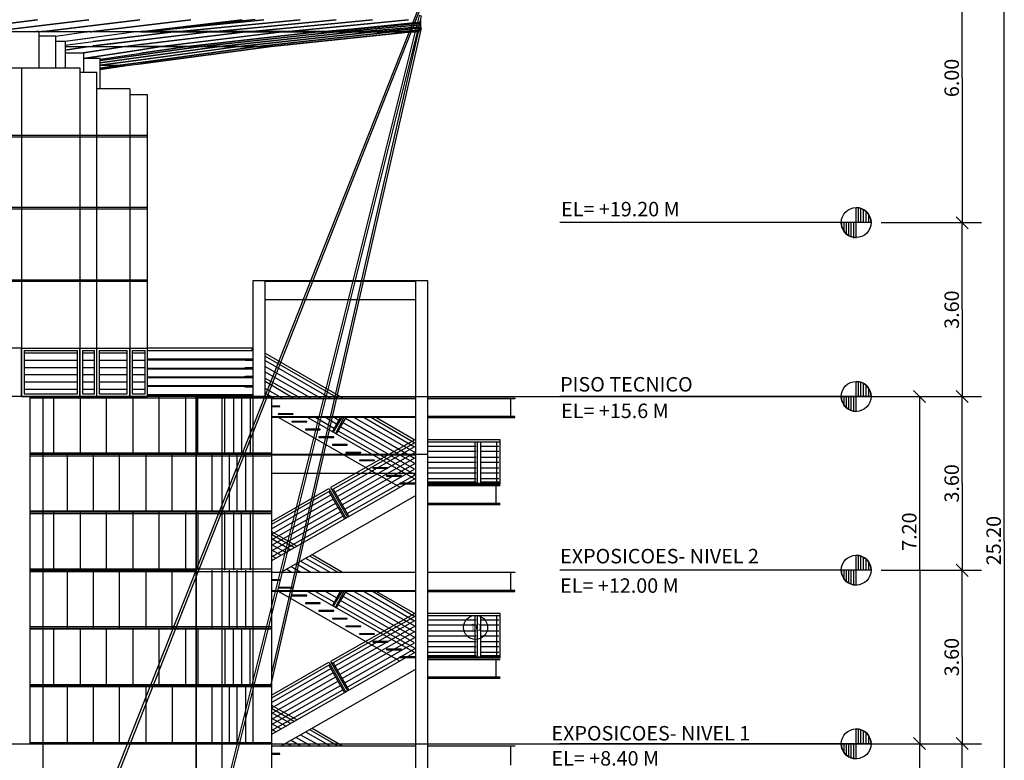
# Model space of a CAD drawing. Units: centimetres. Extents: x -4581 to 4568, y 137 to 4545.
# Drawn here: x 2487 to 4528, y 1409 to 2943 of the extents above; entities that cross this region are included whole.
import ezdxf
from ezdxf.enums import TextEntityAlignment as Align

# ---------------------------------------------------------------- set-up
doc = ezdxf.new("R2010")
doc.units = ezdxf.units.CM
for name, color, linetype in [('AEOCAE', 150, 'Continuous'), ('AEOCTX', 102, 'Continuous'), ('Cables', 4, 'Continuous'), ('Stair case', 1, 'Continuous')]:
    doc.layers.add(name, color=color, linetype=linetype)
doc.styles.add('Roman Simplex 15', font='romans', dxfattribs={"height": 15})

# ---------------------------------------------------------------- blocks, each defined once
blk = doc.blocks.new('step')
blk.add_lwpolyline([(31, 1), (0, 1), (0, 0), (31, 0)], close=True)
blk = doc.blocks.new('note number')
at = {"color": 0}
blk.add_circle((0, 0), 25, dxfattribs=at)
at = {"color": 0, "linetype": 'Continuous', "style": 'Roman Simplex 15'}
blk.add_attdef('NOTE', text='', height=15, dxfattribs=at).set_placement((0, 0), align=Align.MIDDLE_CENTER)

msp = doc.modelspace()

# ---------------------------------------------------------------- linework, layer by layer
at = {"layer": 'AEOCAE'}
for p, q in [((2523.4, 2942.9), (2325.4, 2918.9)), ((2326.4, 2918.9), (2524.4, 2942.9)), ((2630.4, 2942.9), (2431.4, 2918.9)), ((2432.4, 2918.9), (2630.4, 2942.9)), ((2524.4, 2942.9), (2523.4, 2942.9)), ((2736.4, 2942.9), (2537.4, 2918.9)), ((2538.4, 2918.9), (2736.4, 2942.9)), ((2630.4, 2942.9), (2630.4, 2942.9)), ((2639.4, 2918.9), (2842.4, 2942.9)), ((2842.4, 2942.9), (2639.4, 2918.9)), ((2736.4, 2942.9), (2736.4, 2942.9)), ((2993.4, 2942.9), (2744.4, 2918.9)), ((2948.4, 2942.9), (2744.4, 2918.9)), ((2975.4, 2943.9), (2750.4, 2918.9)), ((2975.4, 2943.9), (2750.4, 2918.9)), ((2750.4, 2918.9), (2993.4, 2942.9)), ((2750.4, 2918.9), (2948.4, 2942.9)), ((3068.4, 2942.9), (2812.4, 2917.9)), ((2812.4, 2917.9), (3068.4, 2942.9)), ((2842.4, 2942.9), (2842.4, 2942.9)), ((3143.4, 2942.9), (2887.4, 2917.9)), ((2887.4, 2917.9), (3143.4, 2942.9)), ((2948.4, 2942.9), (2948.4, 2942.9)), ((3218.4, 2942.9), (2962.4, 2917.9)), ((2962.4, 2917.9), (3218.4, 2942.9)), ((2993.4, 2942.9), (2993.4, 2942.9)), ((3293.4, 2942.9), (3037.4, 2917.9)), ((3037.4, 2917.9), (3293.4, 2942.9)), ((3143.4, 2942.9), (3143.4, 2942.9)), ((3218.4, 2942.9), (3218.4, 2942.9)), ((3293.4, 2942.9), (3293.4, 2942.9)), ((2210.4, 2918.9), (2527.4, 2918.9)), ((2324.4, 2918.9), (2738.4, 2918.9)), ((2518.4, 2917.9), (2523.4, 2918.9)), ((2526.4, 2918.9), (2522.4, 2918.9)), ((2527.4, 2918.9), (2526.4, 2918.9)), ((2527.4, 2917.9), (2533.4, 2918.9)), ((2527.4, 2918.9), (2527.4, 2843.9)), ((2537.4, 2918.9), (2532.4, 2918.9)), ((2632.4, 2918.9), (2626.4, 2917.9)), ((2633.4, 2918.9), (2632.4, 2918.9)), ((2639.4, 2918.9), (2635.4, 2917.9)), ((2738.4, 2918.9), (2728.4, 2917.9)), ((2738.4, 2918.9), (2728.4, 2917.9)), ((2887.4, 2918.9), (2738.4, 2900.9)), ((2738.4, 2891.9), (2961.4, 2918.9)), ((2962.4, 2918.9), (2738.4, 2891.9)), ((2738.4, 2900.9), (2886.4, 2918.9)), ((3111.4, 2918.9), (2738.4, 2918.9)), ((2812.4, 2918.9), (2738.4, 2909.9)), ((2738.4, 2909.9), (2811.4, 2918.9)), ((2744.4, 2918.9), (2738.4, 2917.9)), ((2744.4, 2918.9), (2738.4, 2917.9)), ((2780.4, 2887.9), (3036.4, 2918.9)), ((3037.4, 2918.9), (2781.4, 2887.9)), ((2811.4, 2918.9), (2812.4, 2918.9)), ((3111.4, 2918.9), (2835.4, 2887.9)), ((2835.4, 2887.9), (3111.4, 2918.9)), ((3150.4, 2918.9), (2863.4, 2887.9)), ((2863.4, 2887.9), (3149.4, 2918.9)), ((2886.4, 2918.9), (2887.4, 2918.9)), ((3188.4, 2918.9), (2902.4, 2887.9)), ((2902.4, 2887.9), (3188.4, 2918.9)), ((3227.4, 2918.9), (2941.4, 2887.9)), ((2941.4, 2887.9), (3227.4, 2918.9)), ((2961.4, 2918.9), (2962.4, 2918.9)), ((3266.4, 2918.9), (2980.4, 2887.9)), ((2980.4, 2887.9), (3265.4, 2918.9)), ((3008.4, 2887.9), (3305.4, 2918.9)), ((3008.4, 2887.9), (3305.4, 2918.9)), ((3304.4, 2918.9), (3008.4, 2887.9)), ((3008.4, 2887.9), (3304.4, 2918.9)), ((3304.4, 2918.9), (3008.4, 2887.9)), ((3008.4, 2887.9), (3304.4, 2918.9)), ((3305.4, 2918.9), (3008.4, 2887.9)), ((3036.4, 2918.9), (3037.4, 2918.9)), ((3305.4, 2918.9), (3111.4, 2918.9)), ((3119.4, 2918.9), (3111.4, 2917.9)), ((3111.4, 2917.9), (3119.4, 2918.9)), ((3119.4, 2918.9), (3317.4, 2937.9)), ((3318.4, 2935.9), (3119.4, 2918.9)), ((3318.4, 2937.9), (3126.4, 2918.9)), ((3318.4, 2936.9), (3126.4, 2918.9)), ((3126.4, 2918.9), (3318.4, 2936.9)), ((3126.4, 2918.9), (3317.4, 2935.9)), ((3149.4, 2918.9), (3150.4, 2918.9)), ((3318.4, 2932.9), (3150.4, 2917.9)), ((3150.4, 2917.9), (3317.4, 2932.9)), ((3188.4, 2917.9), (3317.4, 2928.9)), ((3188.4, 2918.9), (3188.4, 2918.9)), ((3318.4, 2928.9), (3189.4, 2917.9)), ((3318.4, 2925.9), (3227.4, 2917.9)), ((3227.4, 2917.9), (3317.4, 2925.9)), ((3227.4, 2918.9), (3227.4, 2918.9)), ((3265.4, 2918.9), (3266.4, 2918.9)), ((3318.4, 2921.9), (3266.4, 2917.9)), ((3266.4, 2917.9), (3317.4, 2921.9)), ((2493.4, 2917.9), (2421.4, 2917.9)), ((2526.4, 2917.9), (2493.4, 2917.9)), ((2633.4, 2917.9), (2527.4, 2917.9)), ((2562.4, 2908.9), (2527.4, 2908.9)), ((2562.4, 2908.9), (2624.4, 2917.9)), ((2562.4, 2843.9), (2562.4, 2908.9)), ((2581.4, 2897.9), (2562.4, 2897.9)), ((2728.4, 2917.9), (2581.4, 2897.9)), ((2639.4, 2905.9), (2581.4, 2897.9)), ((2581.4, 2890.9), (2639.4, 2897.9)), ((2581.4, 2897.9), (2581.4, 2843.9)), ((2624.4, 2917.9), (2627.4, 2917.9)), ((2630.4, 2887.9), (2738.4, 2900.9)), ((2633.4, 2917.9), (2636.4, 2917.9)), ((2639.4, 2917.9), (2633.4, 2917.9)), ((2738.4, 2917.9), (2639.4, 2917.9)), ((2738.4, 2909.9), (2639.4, 2897.9)), ((2639.4, 2897.9), (2738.4, 2909.9)), ((2738.4, 2900.9), (2639.4, 2888.9)), ((2738.4, 2917.9), (2812.4, 2917.9)), ((2738.4, 2917.9), (2738.4, 2917.9)), ((2738.4, 2909.9), (2738.4, 2909.9)), ((2738.4, 2909.9), (2738.4, 2909.9)), ((2812.4, 2917.9), (2887.4, 2917.9)), ((2887.4, 2917.9), (2962.4, 2917.9)), ((2962.4, 2917.9), (3037.4, 2917.9)), ((3037.4, 2917.9), (3111.4, 2917.9)), ((3111.4, 2917.9), (3150.4, 2917.9)), ((3150.4, 2917.9), (3188.4, 2917.9)), ((3189.4, 2917.9), (3227.4, 2917.9)), ((3227.4, 2917.9), (3266.4, 2917.9)), ((3266.4, 2917.9), (3305.4, 2917.9)), ((2581.4, 2887.9), (2630.4, 2887.9)), ((2630.4, 2887.9), (2581.4, 2879.9)), ((2581.4, 2879.9), (2630.4, 2887.9)), ((2619.4, 2874.9), (2705.4, 2887.9)), ((2705.4, 2887.9), (2619.4, 2874.9)), ((2738.4, 2880.9), (2619.4, 2862.9)), ((2619.4, 2862.9), (2738.4, 2880.9)), ((2631.4, 2887.9), (2705.4, 2887.9)), ((2705.4, 2887.9), (2738.4, 2891.9)), ((2705.4, 2887.9), (2780.4, 2887.9)), ((2738.4, 2891.9), (2706.4, 2887.9)), ((2737.4, 2851.9), (3008.4, 2887.9)), ((2738.4, 2851.9), (3008.4, 2887.9)), ((2738.4, 2851.9), (3008.4, 2887.9)), ((2738.4, 2873.9), (2835.4, 2887.9)), ((2835.4, 2887.9), (2738.4, 2887.9)), ((2738.4, 2851.9), (3008.4, 2887.9)), ((3008.4, 2887.9), (2738.4, 2851.9)), ((2738.4, 2851.9), (3008.4, 2887.9)), ((3008.4, 2887.9), (2738.4, 2851.9)), ((3008.4, 2887.9), (2738.4, 2851.9)), ((2738.4, 2859.9), (2940.4, 2887.9)), ((2835.4, 2887.9), (2738.4, 2873.9)), ((2738.4, 2865.9), (2902.4, 2887.9)), ((2902.4, 2887.9), (2738.4, 2865.9)), ((2941.4, 2887.9), (2738.4, 2859.9)), ((2979.4, 2887.9), (2738.4, 2854.9)), ((2738.4, 2854.9), (2979.4, 2887.9)), ((2738.4, 2851.9), (3008.4, 2887.9)), ((2863.4, 2887.9), (2738.4, 2870.9)), ((2738.4, 2870.9), (2863.4, 2887.9)), ((2780.4, 2887.9), (2738.4, 2880.9)), ((2738.4, 2880.9), (2780.4, 2887.9)), ((2780.4, 2887.9), (2780.4, 2887.9)), ((2781.4, 2887.9), (2835.4, 2887.9)), ((2835.4, 2887.9), (2863.4, 2887.9)), ((3008.4, 2887.9), (2835.4, 2887.9)), ((2863.4, 2887.9), (2902.4, 2887.9)), ((2863.4, 2887.9), (2863.4, 2887.9)), ((2902.4, 2887.9), (2941.4, 2887.9)), ((2902.4, 2887.9), (2902.4, 2887.9)), ((2940.4, 2887.9), (2941.4, 2887.9)), ((2941.4, 2887.9), (2980.4, 2887.9)), ((2979.4, 2887.9), (2980.4, 2887.9)), ((2980.4, 2887.9), (3008.4, 2887.9)), ((2581.4, 2874.9), (2619.4, 2874.9)), ((2619.4, 2874.9), (2619.4, 2833.9)), ((2654.4, 2862.9), (2619.4, 2862.9)), ((2654.4, 2861.9), (2738.4, 2873.9)), ((2738.4, 2870.9), (2654.4, 2858.9)), ((2654.4, 2858.9), (2738.4, 2870.9)), ((2738.4, 2865.9), (2654.4, 2853.9)), ((2654.4, 2853.9), (2738.4, 2865.9)), ((2654.4, 2799.9), (2654.4, 2862.9)), ((2738.4, 2859.9), (2654.4, 2848.9)), ((2654.4, 2848.9), (2738.4, 2859.9)), ((2257.4, 2843.9), (2612.4, 2843.9)), ((2491.4, 2843.9), (2491.4, 2162.9)), ((2612.4, 2843.9), (2612.4, 2162.9)), ((2654.4, 2839.9), (2714.4, 2848.9)), ((2695.4, 2848.9), (2654.4, 2842.9)), ((2654.4, 2842.9), (2695.4, 2848.9)), ((2654.4, 2848.9), (2696.4, 2848.9)), ((2704.4, 2847.9), (2654.4, 2839.9)), ((2738.4, 2854.9), (2696.4, 2848.9)), ((2696.4, 2848.9), (2738.4, 2854.9)), ((2714.4, 2848.9), (2738.4, 2851.9)), ((2714.4, 2848.9), (2737.4, 2851.9)), ((2647.4, 2833.9), (2612.4, 2833.9)), ((2647.4, 2162.9), (2647.4, 2833.9)), ((2715.4, 2799.9), (2647.4, 2799.9)), ((2715.4, 2799.9), (2715.4, 2162.9)), ((2752.4, 2787.9), (2715.4, 2787.9)), ((2752.4, 2162.9), (2752.4, 2787.9)), ((2257.4, 2703.9), (2752.4, 2703.9)), ((2257.4, 2700.9), (2752.4, 2700.9)), ((2752.4, 2553.9), (2257.4, 2553.9)), ((2752.4, 2550.9), (2257.4, 2550.9)), ((2752.4, 2403.9), (2257.4, 2403.9)), ((2752.4, 2400.9), (2257.4, 2400.9)), ((2491.4, 2262.9), (2385.4, 2262.9)), ((2491.4, 2262.9), (2612.4, 2262.9)), ((2491.4, 2162.9), (2491.4, 2262.9)), ((2491.4, 2162.9), (2491.4, 2262.9)), ((2496.4, 2257.9), (2607.4, 2257.9)), ((2496.4, 2257.9), (2496.4, 2167.9)), ((2496.4, 2252.9), (2607.4, 2252.9)), ((2607.4, 2167.9), (2607.4, 2257.9)), ((2612.4, 2162.9), (2612.4, 2262.9)), ((2612.4, 2262.9), (2647.4, 2262.9)), ((2612.4, 2162.9), (2612.4, 2262.9)), ((2617.4, 2257.9), (2642.4, 2257.9)), ((2617.4, 2257.9), (2617.4, 2167.9)), ((2617.4, 2252.9), (2642.4, 2252.9)), ((2642.4, 2167.9), (2642.4, 2257.9)), ((2647.4, 2162.9), (2647.4, 2262.9)), ((2647.4, 2262.9), (2715.4, 2262.9)), ((2647.4, 2162.9), (2647.4, 2262.9)), ((2652.4, 2257.9), (2710.4, 2257.9)), ((2652.4, 2257.9), (2652.4, 2167.9)), ((2652.4, 2252.9), (2710.4, 2252.9)), ((2710.4, 2167.9), (2710.4, 2257.9)), ((2715.4, 2162.9), (2715.4, 2262.9)), ((2715.4, 2262.9), (2752.4, 2262.9)), ((2715.4, 2162.9), (2715.4, 2262.9)), ((2720.4, 2257.9), (2747.4, 2257.9)), ((2720.4, 2257.9), (2720.4, 2167.9)), ((2720.4, 2252.9), (2747.4, 2252.9)), ((2747.4, 2167.9), (2747.4, 2257.9)), ((2969.4, 2262.9), (2752.4, 2262.9)), ((2752.4, 2162.9), (2752.4, 2262.9)), ((2752.4, 2257.9), (2969.4, 2257.9)), ((2969.4, 2257.9), (2969.4, 2262.9)), ((2970.4, 2262.9), (2970.4, 2165.9)), ((2971.4, 2262.9), (2970.4, 2262.9)), ((2971.4, 2164.9), (2971.4, 2262.9)), ((2496.4, 2237.9), (2607.4, 2237.9)), ((2617.4, 2237.9), (2642.4, 2237.9)), ((2652.4, 2237.9), (2710.4, 2237.9)), ((2720.4, 2237.9), (2747.4, 2237.9)), ((2950.4, 2239.9), (2752.4, 2239.9)), ((2752.4, 2238.9), (2950.4, 2238.9)), ((2950.4, 2238.9), (2950.4, 2239.9)), ((2955.4, 2239.9), (2950.4, 2239.9)), ((2950.4, 2238.9), (2955.4, 2237.9)), ((2955.4, 2237.9), (2955.4, 2239.9)), ((2970.4, 2239.9), (2955.4, 2239.9)), ((2955.4, 2237.9), (2970.4, 2237.9)), ((2496.4, 2222.9), (2607.4, 2222.9)), ((2496.4, 2207.9), (2607.4, 2207.9)), ((2617.4, 2222.9), (2642.4, 2222.9)), ((2617.4, 2207.9), (2642.4, 2207.9)), ((2652.4, 2222.9), (2710.4, 2222.9)), ((2652.4, 2207.9), (2710.4, 2207.9)), ((2720.4, 2222.9), (2747.4, 2222.9)), ((2720.4, 2207.9), (2747.4, 2207.9)), ((2950.4, 2220.9), (2752.4, 2220.9)), ((2752.4, 2219.9), (2950.4, 2219.9)), ((2955.4, 2221.9), (2950.4, 2220.9)), ((2950.4, 2219.9), (2950.4, 2220.9)), ((2950.4, 2219.9), (2955.4, 2219.9)), ((2955.4, 2203.9), (2950.4, 2202.9)), ((2955.4, 2219.9), (2955.4, 2221.9)), ((2970.4, 2221.9), (2955.4, 2221.9)), ((2955.4, 2219.9), (2970.4, 2219.9)), ((2955.4, 2201.9), (2955.4, 2203.9)), ((2970.4, 2203.9), (2955.4, 2203.9)), ((2496.4, 2192.9), (2607.4, 2192.9)), ((2617.4, 2192.9), (2642.4, 2192.9)), ((2652.4, 2192.9), (2710.4, 2192.9)), ((2720.4, 2192.9), (2747.4, 2192.9)), ((2950.4, 2202.9), (2752.4, 2202.9)), ((2752.4, 2201.9), (2950.4, 2201.9)), ((2950.4, 2184.9), (2752.4, 2184.9)), ((2752.4, 2183.9), (2950.4, 2183.9)), ((2950.4, 2201.9), (2950.4, 2202.9)), ((2950.4, 2201.9), (2955.4, 2201.9)), ((2950.4, 2183.9), (2950.4, 2184.9)), ((2955.4, 2184.9), (2950.4, 2184.9)), ((2950.4, 2183.9), (2955.4, 2182.9)), ((2955.4, 2201.9), (2970.4, 2201.9)), ((2955.4, 2182.9), (2955.4, 2184.9)), ((2970.4, 2184.9), (2955.4, 2184.9)), ((2496.4, 2177.9), (2607.4, 2177.9)), ((2496.4, 2167.9), (2607.4, 2167.9)), ((2617.4, 2177.9), (2642.4, 2177.9)), ((2617.4, 2167.9), (2642.4, 2167.9)), ((2652.4, 2177.9), (2710.4, 2177.9)), ((2652.4, 2167.9), (2710.4, 2167.9)), ((2720.4, 2177.9), (2747.4, 2177.9)), ((2720.4, 2167.9), (2747.4, 2167.9)), ((2970.4, 2165.9), (2752.4, 2165.9)), ((2752.4, 2164.9), (2971.4, 2164.9)), ((2955.4, 2182.9), (2970.4, 2182.9)), ((3009.4, 2162.9), (638.4, 2162.9)), ((2491.4, 2162.9), (2385.4, 2162.9)), ((2491.4, 2162.9), (2612.4, 2162.9)), ((2509.4, 1442.9), (2509.4, 2162.9)), ((2853.4, 2162.9), (2509.4, 2162.9)), ((2509.4, 2159.9), (2853.4, 2159.9)), ((2536.4, 1292.9), (2536.4, 2162.9)), ((2558.4, 2042.9), (2558.4, 2162.9)), ((2612.4, 2162.9), (2647.4, 2162.9)), ((2613.4, 2042.9), (2613.4, 2162.9)), ((2647.4, 2162.9), (2715.4, 2162.9)), ((2667.4, 2042.9), (2667.4, 2162.9)), ((2715.4, 2162.9), (2752.4, 2162.9)), ((2722.4, 2042.9), (2722.4, 2162.9)), ((2776.4, 2042.9), (2776.4, 2162.9)), ((2831.4, 2042.9), (2831.4, 2162.9)), ((2853.4, 1292.9), (2853.4, 2162.9)), ((2853.4, 2162.9), (2853.4, 1292.9)), ((2906.4, 2162.9), (2853.4, 2162.9)), ((2853.4, 2159.9), (2906.4, 2159.9)), ((2856.4, 2041.9), (2856.4, 2161.9)), ((2906.4, 2162.9), (2906.4, 1292.9)), ((3009.4, 2162.9), (2906.4, 2162.9)), ((2906.4, 2159.9), (3009.4, 2159.9)), ((2912.4, 2041.9), (2912.4, 2161.9)), ((2930.4, 2162.9), (2930.4, 2042.9)), ((2947.4, 2162.9), (2947.4, 2042.9)), ((2965.4, 2162.9), (2965.4, 2042.9)), ((2970.4, 2162.9), (2970.4, 1442.9)), ((3009.4, 2162.9), (3009.4, 1292.9)), ((2853.4, 2044.9), (2509.4, 2044.9)), ((2509.4, 2042.9), (2853.4, 2042.9)), ((2586.4, 1922.9), (2586.4, 2042.9)), ((2640.4, 1922.9), (2640.4, 2042.9)), ((2694.4, 1922.9), (2694.4, 2042.9)), ((2749.4, 1922.9), (2749.4, 2042.9)), ((2803.4, 1922.9), (2803.4, 2042.9)), ((2906.4, 2044.9), (2853.4, 2044.9)), ((2853.4, 2042.9), (2906.4, 2042.9)), ((2886.4, 1922.9), (2886.4, 2042.9)), ((3009.4, 2044.9), (2906.4, 2044.9)), ((2906.4, 2042.9), (3009.4, 2042.9)), ((2921.4, 2042.9), (2921.4, 1922.9)), ((2938.4, 1922.9), (2938.4, 2042.9)), ((2956.4, 1922.9), (2956.4, 2042.9)), ((3009.4, 2042.9), (3307.4, 2042.9)), ((3307.4, 2040.9), (3009.4, 2040.9)), ((3307.4, 2042.9), (3332.4, 2042.9)), ((2509.4, 2039.9), (2853.4, 2039.9)), ((2853.4, 2039.9), (2906.4, 2039.9)), ((2906.4, 2039.9), (3009.4, 2039.9)), ((3009.4, 2003.9), (3307.4, 2003.9)), ((3307.4, 2002.9), (3009.4, 2002.9)), ((2853.4, 1924.9), (2509.4, 1924.9)), ((2853.4, 1922.9), (2509.4, 1922.9)), ((2509.4, 1919.9), (2853.4, 1919.9)), ((2558.4, 1802.9), (2558.4, 1922.9)), ((2613.4, 1802.9), (2613.4, 1922.9)), ((2667.4, 1802.9), (2667.4, 1922.9)), ((2722.4, 1802.9), (2722.4, 1922.9)), ((2776.4, 1802.9), (2776.4, 1922.9)), ((2831.4, 1802.9), (2831.4, 1922.9)), ((2906.4, 1924.9), (2853.4, 1924.9)), ((2906.4, 1922.9), (2853.4, 1922.9)), ((2853.4, 1919.9), (2906.4, 1919.9)), ((2856.4, 1922.9), (2856.4, 1802.9)), ((3009.4, 1924.9), (2905.4, 1924.9)), ((3009.4, 1922.9), (2905.4, 1922.9)), ((2905.4, 1919.9), (3009.4, 1919.9)), ((2912.4, 1802.9), (2912.4, 1922.9)), ((2930.4, 1922.9), (2930.4, 1802.9)), ((2947.4, 1802.9), (2947.4, 1922.9)), ((2965.4, 1922.9), (2965.4, 1802.9)), ((2853.4, 1804.9), (2509.4, 1804.9)), ((2509.4, 1802.9), (2853.4, 1802.9)), ((2509.4, 1799.9), (2853.4, 1799.9)), ((2586.4, 1682.9), (2586.4, 1802.9)), ((2640.4, 1682.9), (2640.4, 1802.9)), ((2694.4, 1682.9), (2694.4, 1802.9)), ((2749.4, 1682.9), (2749.4, 1802.9)), ((2803.4, 1682.9), (2803.4, 1802.9)), ((2906.4, 1804.9), (2853.4, 1804.9)), ((2853.4, 1799.9), (2906.4, 1799.9)), ((2886.4, 1682.9), (2886.4, 1802.9)), ((3009.4, 1804.9), (2905.4, 1804.9)), ((2905.4, 1799.9), (3009.4, 1799.9)), ((2921.4, 1802.9), (2921.4, 1682.9)), ((2938.4, 1682.9), (2938.4, 1802.9)), ((2956.4, 1682.9), (2956.4, 1802.9)), ((2509.4, 1685.9), (2853.4, 1685.9)), ((2509.4, 1682.9), (2853.4, 1682.9)), ((2853.4, 1680.9), (2509.4, 1680.9)), ((2558.4, 1562.9), (2558.4, 1682.9)), ((2613.4, 1562.9), (2613.4, 1682.9)), ((2667.4, 1562.9), (2667.4, 1682.9)), ((2722.4, 1562.9), (2722.4, 1682.9)), ((2776.4, 1562.9), (2776.4, 1682.9)), ((2831.4, 1562.9), (2831.4, 1682.9)), ((2853.4, 1685.9), (2906.4, 1685.9)), ((2853.4, 1682.9), (2906.4, 1682.9)), ((2906.4, 1680.9), (2853.4, 1680.9)), ((2856.4, 1682.9), (2856.4, 1562.9)), ((2905.4, 1685.9), (3009.4, 1685.9)), ((2905.4, 1682.9), (3009.4, 1682.9)), ((3009.4, 1680.9), (2905.4, 1680.9)), ((2912.4, 1682.9), (2912.4, 1562.9)), ((2930.4, 1562.9), (2930.4, 1682.9)), ((2947.4, 1682.9), (2947.4, 1562.9)), ((2965.4, 1562.9), (2965.4, 1682.9)), ((2509.4, 1565.9), (2853.4, 1565.9)), ((2853.4, 1562.9), (2509.4, 1562.9)), ((2853.4, 1560.9), (2509.4, 1560.9)), ((2586.4, 1442.9), (2586.4, 1562.9)), ((2640.4, 1442.9), (2640.4, 1562.9)), ((2694.4, 1442.9), (2694.4, 1562.9)), ((2749.4, 1442.9), (2749.4, 1562.9)), ((2803.4, 1562.9), (2803.4, 1442.9)), ((2853.4, 1565.9), (2906.4, 1565.9)), ((2906.4, 1562.9), (2853.4, 1562.9)), ((2906.4, 1560.9), (2853.4, 1560.9)), ((2886.4, 1442.9), (2886.4, 1562.9)), ((2905.4, 1565.9), (3009.4, 1565.9)), ((3009.4, 1562.9), (2905.4, 1562.9)), ((3009.4, 1560.9), (2905.4, 1560.9)), ((2921.4, 1562.9), (2921.4, 1442.9)), ((2938.4, 1442.9), (2938.4, 1562.9)), ((2956.4, 1442.9), (2956.4, 1562.9)), ((638.4, 1442.9), (3006.4, 1442.9)), ((2509.4, 1445.9), (2853.4, 1445.9)), ((2536.4, 1442.9), (2853.4, 1442.9)), ((2853.4, 1445.9), (2906.4, 1445.9)), ((2853.4, 1442.9), (2906.4, 1442.9)), ((2905.4, 1445.9), (3009.4, 1445.9)), ((2905.4, 1442.9), (3009.4, 1442.9))]:
    msp.add_line(p, q, dxfattribs=at)
for points in [[(3305.4, 2917.9), (3318.4, 2918.9), (3318.4, 2936.9), (3318.4, 2943.9)], [(3317.4, 2937.9), (3318.4, 2937.9)], [(3317.4, 2935.9), (3318.4, 2935.9)], [(3317.4, 2932.9), (3318.4, 2932.9)], [(3317.4, 2928.9), (3318.4, 2928.9)], [(3317.4, 2925.9), (3318.4, 2925.9)], [(3317.4, 2921.9), (3318.4, 2921.9)]]:
    msp.add_lwpolyline(points, dxfattribs=at)
for points in [[(3317.4, 2922.9), (3305.4, 2918.9)], [(3305.4, 2918.9), (3317.4, 2922.9), (3318.4, 2922.9)], [(3318.4, 2922.9), (3305.4, 2918.9)]]:
    msp.add_lwpolyline(points, close=True, dxfattribs=at)
at = {"layer": 'AEOCTX'}
for p, q in [((4440.9, 2822.9), (4440.9, 3122.9)), ((4527.9, 1862.9), (4527.9, 3122.9)), ((4440.9, 2822.9), (4440.9, 2522.9)), ((4220.9, 2490.9), (4220.9, 2553.9)), ((4220.9, 2522.9), (4220.9, 2553.9)), ((4225.9, 2522.9), (4225.9, 2553.9)), ((4230.9, 2522.9), (4230.9, 2552.9)), ((4235.9, 2522.9), (4235.9, 2549.9)), ((4241.9, 2522.9), (4241.9, 2546.9)), ((4246.9, 2522.9), (4246.9, 2540.9)), ((4452.9, 2509.9), (4427.9, 2534.9)), ((4427.9, 2534.9), (4452.9, 2509.9)), ((4188.9, 2522.9), (3606.5, 2522.9)), ((4252.9, 2522.9), (4188.9, 2522.9)), ((4190.9, 2512.9), (4190.9, 2522.9)), ((4195.9, 2502.9), (4195.9, 2522.9)), ((4200.9, 2497.9), (4200.9, 2522.9)), ((4205.9, 2494.9), (4205.9, 2522.9)), ((4210.9, 2492.9), (4210.9, 2522.9)), ((4215.9, 2490.9), (4215.9, 2522.9)), ((4251.9, 2522.9), (4251.9, 2528.9)), ((4272.9, 2522.9), (4480.9, 2522.9)), ((4440.9, 2342.9), (4440.9, 2522.9)), ((4440.9, 2342.9), (4440.9, 2162.9)), ((4220.9, 2162.9), (4220.9, 2193.9)), ((4220.9, 2130.9), (4220.9, 2193.9)), ((4225.9, 2162.9), (4225.9, 2193.9)), ((4230.9, 2162.9), (4230.9, 2192.9)), ((4235.9, 2162.9), (4235.9, 2189.9)), ((4241.9, 2162.9), (4241.9, 2186.9)), ((4246.9, 2162.9), (4246.9, 2180.9)), ((4251.9, 2162.9), (4251.9, 2168.9)), ((4339.9, 2174.9), (4364.9, 2149.9)), ((4452.9, 2149.9), (4427.9, 2174.9)), ((4427.9, 2174.9), (4452.9, 2149.9)), ((2851.4, 2162.9), (4392.9, 2162.9)), ((4188.9, 2162.9), (3606.5, 2162.9)), ((4252.9, 2162.9), (4188.9, 2162.9)), ((4190.9, 2152.9), (4190.9, 2162.9)), ((4195.9, 2142.9), (4195.9, 2162.9)), ((4200.9, 2137.9), (4200.9, 2162.9)), ((4205.9, 2134.9), (4205.9, 2162.9)), ((4210.9, 2132.9), (4210.9, 2162.9)), ((4215.9, 2130.9), (4215.9, 2162.9)), ((4272.9, 2162.9), (4480.9, 2162.9)), ((4352.9, 1802.9), (4352.9, 2162.9)), ((4440.9, 1982.9), (4440.9, 2162.9)), ((4440.9, 1982.9), (4440.9, 1802.9)), ((4527.9, 1862.9), (4527.9, 602.9)), ((4220.9, 1802.9), (4220.9, 1833.9)), ((4220.9, 1770.9), (4220.9, 1833.9)), ((4225.9, 1802.9), (4225.9, 1833.9)), ((4230.9, 1802.9), (4230.9, 1832.9)), ((4235.9, 1802.9), (4235.9, 1829.9)), ((4241.9, 1802.9), (4241.9, 1826.9)), ((4246.9, 1802.9), (4246.9, 1820.9)), ((4188.9, 1802.9), (3606.5, 1802.9)), ((4252.9, 1802.9), (4188.9, 1802.9)), ((4190.9, 1792.9), (4190.9, 1802.9)), ((4195.9, 1782.9), (4195.9, 1802.9)), ((4200.9, 1777.9), (4200.9, 1802.9)), ((4205.9, 1774.9), (4205.9, 1802.9)), ((4210.9, 1772.9), (4210.9, 1802.9)), ((4215.9, 1771.9), (4215.9, 1802.9)), ((4251.9, 1802.9), (4251.9, 1808.9)), ((4272.9, 1802.9), (4480.9, 1802.9)), ((4352.9, 1802.9), (4352.9, 1442.9)), ((4452.9, 1789.9), (4427.9, 1814.9)), ((4427.9, 1814.9), (4452.9, 1789.9)), ((4440.9, 1622.9), (4440.9, 1802.9)), ((4440.9, 1622.9), (4440.9, 1442.9)), ((4220.9, 1442.9), (4220.9, 1474.9)), ((4220.9, 1410.9), (4220.9, 1474.9)), ((4225.9, 1442.9), (4225.9, 1473.9)), ((4230.9, 1442.9), (4230.9, 1472.9)), ((4235.9, 1442.9), (4235.9, 1470.9)), ((4241.9, 1442.9), (4241.9, 1466.9)), ((4246.9, 1442.9), (4246.9, 1460.9)), ((4251.9, 1442.9), (4251.9, 1448.9)), ((4364.9, 1430.9), (4339.9, 1455.9)), ((4339.9, 1455.9), (4364.9, 1430.9)), ((4452.9, 1430.9), (4427.9, 1455.9)), ((4427.9, 1455.9), (4452.9, 1430.9)), ((2976.4, 1442.9), (4392.9, 1442.9)), ((4188.9, 1442.9), (3606.5, 1442.9)), ((4252.9, 1442.9), (4188.9, 1442.9)), ((4190.9, 1432.9), (4190.9, 1442.9)), ((4195.9, 1423.9), (4195.9, 1442.9)), ((4200.9, 1417.9), (4200.9, 1442.9)), ((4205.9, 1414.9), (4205.9, 1442.9)), ((4210.9, 1412.9), (4210.9, 1442.9)), ((4215.9, 1411.9), (4215.9, 1442.9)), ((4272.9, 1442.9), (4480.9, 1442.9)), ((4352.9, 1367.9), (4352.9, 1442.9)), ((4440.9, 1262.9), (4440.9, 1442.9))]:
    msp.add_line(p, q, dxfattribs=at)
for centre in [(4220.9, 2522.9), (4220.9, 2162.9), (4220.9, 1802.9), (4220.9, 1442.9)]:
    msp.add_circle(centre, 31, dxfattribs=at)
for centre, start, end in [((4220.9, 2522.9), 0, 90), ((4220.9, 2522.9), 180, 270), ((4220.9, 2162.9), 0, 90), ((4220.9, 2162.9), 180, 270), ((4220.9, 1802.9), 0, 90), ((4220.9, 1802.9), 180, 270), ((4220.9, 1442.9), 0, 90), ((4220.9, 1442.9), 180, 270)]:
    msp.add_arc(centre, 31, start, end, dxfattribs=at)
at = {"layer": 'Cables', "linetype": 'Continuous'}
for points in [[(2681.4, 1368.9), (2686.4, 1366.9), (3320.4, 2971.9), (3316.4, 2973.9)], [(2919.4, 1368.9), (2924.4, 1367.9), (3320.4, 2950.9), (3315.4, 2951.9)]]:
    msp.add_lwpolyline(points, close=True, dxfattribs=at)
msp.add_lwpolyline([(3008.4, 1565.9), (3320.4, 2925.9), (3315.4, 2926.9), (3009.4, 1588.9)], dxfattribs=at)
at = {"layer": 'Stair case'}
for p, q in [((2996.4, 2159.9), (2996.4, 2402.9)), ((3307.4, 2400.9), (2996.4, 2400.9)), ((3307.4, 2402.9), (3307.4, 602.9)), ((2996.4, 2363.9), (3307.4, 2363.9)), ((3307.4, 2362.9), (2996.4, 2362.9)), ((3054.4, 2158.9), (2996.4, 2193.7)), ((3031.4, 2158.9), (2996.4, 2179.3)), ((3009.4, 2158.9), (3307.4, 2158.9)), ((3307.4, 2157.9), (3009.4, 2157.9)), ((3504.4, 2157.9), (3504.4, 2118.9)), ((3009.4, 2120.9), (3307.4, 2120.9)), ((3307.4, 2118.9), (3009.4, 2118.9)), ((3275.3, 1974.5), (3023.9, 2118.9)), ((3138.9, 2096.2), (3100, 2118.9)), ((3143.9, 2105.2), (3121.1, 2118.9)), ((3151.5, 2118.9), (3135.4, 2089.9)), ((3137.8, 2088.5), (3155.6, 2118.9)), ((3159.5, 2118.9), (3141.7, 2086.3)), ((3163, 2118.9), (3143.6, 2085.2)), ((3483.4, 2067.9), (3332.4, 2067.9)), ((3430.4, 2067.9), (3430.4, 1982.9)), ((3436.4, 1983.9), (3436.4, 2067.9)), ((3443.4, 1983.9), (3443.4, 2067.9)), ((3476.4, 1982.9), (3476.4, 2067.9)), ((3332.4, 2059.9), (3433.4, 2059.9)), ((3433.4, 2048.9), (3332.4, 2048.9)), ((3443.4, 2059.9), (3480.4, 2059.9)), ((3480.4, 2048.9), (3443.4, 2048.9)), ((3332.4, 2036.9), (3433.4, 2036.9)), ((3433.4, 2025.9), (3332.4, 2025.9)), ((3443.4, 2036.9), (3480.4, 2036.9)), ((3480.4, 2025.9), (3443.4, 2025.9)), ((3332.4, 2014.9), (3433.4, 2014.9)), ((3433.4, 2003.9), (3332.4, 2003.9)), ((3443.4, 2014.9), (3480.4, 2014.9)), ((3480.4, 2003.9), (3443.4, 2003.9)), ((3332.4, 1992.9), (3433.4, 1992.9)), ((3332.4, 1985.9), (3433.4, 1985.9)), ((3332.4, 1982.9), (3483.4, 1982.9)), ((3443.4, 1992.9), (3480.4, 1992.9)), ((3443.4, 1985.9), (3483.4, 1985.9)), ((3131, 1967.2), (3009.4, 1897.7)), ((3128.4, 1965.9), (3160.4, 1908.9)), ((3137.4, 1970.9), (3134.4, 1968.9)), ((3137.4, 1970.9), (3169.4, 1913.9)), ((3332.4, 1977.9), (3483.4, 1977.9)), ((3465.4, 1977.9), (3483.4, 1977.9)), ((3474.4, 1977.9), (3474.4, 1938.9)), ((3474.4, 1977.9), (3474.4, 1938.9)), ((3009.4, 1888.7), (3132.4, 1958.9)), ((3137.4, 1949.9), (3009.4, 1876.7)), ((3009.4, 1865.7), (3142.4, 1941.9)), ((3029.5, 1798.9), (3306.8, 1956.9)), ((3483.4, 1940.9), (3332.4, 1940.9)), ((3332.4, 1938.9), (3483.4, 1938.9)), ((3147.4, 1932.9), (3009.4, 1853.7)), ((3009.4, 1842.7), (3152.4, 1923.9)), ((3009.4, 1830.7), (3157.4, 1914.9)), ((3009.4, 1883.1), (3062.2, 1852.5)), ((3009.4, 1877.1), (3057, 1849.6)), ((3009.4, 1868.1), (3049.2, 1845.1)), ((3009.4, 1856.3), (3039.7, 1839.6)), ((3009.4, 1845.2), (3029.5, 1833.8)), ((3009.4, 1833.3), (3019.2, 1827.9)), ((3060.3, 1816.4), (3090.7, 1798.9)), ((3069.6, 1821.7), (3110.5, 1798.9)), ((3079.9, 1827.6), (3130.6, 1798.9)), ((3088.3, 1832.4), (3146.7, 1798.9)), ((3093.4, 1835.3), (3156.7, 1798.9)), ((3009.4, 1798.9), (3307.4, 1798.9)), ((3307.4, 1797.9), (3009.4, 1797.9)), ((3049.9, 1798.9), (3039.8, 1804.7)), ((3050.1, 1810.6), (3070, 1798.9)), ((3504.4, 1797.9), (3504.4, 1758.9)), ((3009.4, 1760.9), (3307.4, 1760.9)), ((3307.4, 1758.9), (3009.4, 1758.9)), ((3275.3, 1614.5), (3023.9, 1758.9)), ((3138.9, 1736.2), (3100, 1758.9)), ((3143.9, 1745.2), (3121.1, 1758.9)), ((3151.5, 1758.9), (3135.4, 1729.9)), ((3137.8, 1728.5), (3155.6, 1758.9)), ((3159.5, 1758.9), (3141.7, 1726.3)), ((3163, 1758.9), (3143.6, 1725.2)), ((3483.4, 1707.9), (3332.4, 1707.9)), ((3332.4, 1699.9), (3433.4, 1699.9)), ((3430.4, 1707.9), (3430.4, 1622.9)), ((3436.4, 1623.9), (3436.4, 1707.9)), ((3443.4, 1623.9), (3443.4, 1707.9)), ((3443.4, 1699.9), (3480.4, 1699.9)), ((3476.4, 1622.9), (3476.4, 1707.9)), ((3433.4, 1688.9), (3332.4, 1688.9)), ((3332.4, 1676.9), (3433.4, 1676.9)), ((3480.4, 1688.9), (3443.4, 1688.9)), ((3443.4, 1676.9), (3480.4, 1676.9)), ((3433.4, 1665.9), (3332.4, 1665.9)), ((3332.4, 1654.9), (3433.4, 1654.9)), ((3480.4, 1665.9), (3443.4, 1665.9)), ((3443.4, 1654.9), (3480.4, 1654.9)), ((3433.4, 1643.9), (3332.4, 1643.9)), ((3332.4, 1632.9), (3433.4, 1632.9)), ((3480.4, 1643.9), (3443.4, 1643.9)), ((3443.4, 1632.9), (3480.4, 1632.9)), ((3332.4, 1625.9), (3433.4, 1625.9)), ((3332.4, 1622.9), (3483.4, 1622.9)), ((3332.4, 1617.9), (3483.4, 1617.9)), ((3443.4, 1625.9), (3483.4, 1625.9)), ((3465.4, 1617.9), (3483.4, 1617.9)), ((3474.4, 1617.9), (3474.4, 1578.9)), ((3474.4, 1617.9), (3474.4, 1578.9)), ((3131, 1607.2), (3009.4, 1537.7)), ((3009.4, 1528.7), (3132.4, 1598.9)), ((3027.7, 1437.9), (3306.8, 1596.9)), ((3128.4, 1605.9), (3160.4, 1548.9)), ((3137.4, 1610.9), (3134.4, 1608.9)), ((3137.4, 1610.9), (3169.4, 1553.9)), ((3137.4, 1589.9), (3009.4, 1516.7)), ((3009.4, 1505.7), (3142.4, 1581.9)), ((3147.4, 1572.9), (3009.4, 1493.7)), ((3483.4, 1580.9), (3332.4, 1580.9)), ((3332.4, 1578.9), (3483.4, 1578.9)), ((3009.4, 1482.7), (3152.4, 1563.9)), ((3009.4, 1470.7), (3157.4, 1554.9)), ((3009.4, 1523.1), (3062.2, 1492.5)), ((3009.4, 1517.1), (3057, 1489.6)), ((3009.4, 1508.1), (3049.2, 1485.1)), ((3009.4, 1496.3), (3039.7, 1479.6)), ((3009.4, 1485.2), (3029.5, 1473.8)), ((3009.4, 1473.3), (3019.2, 1467.9)), ((3088.3, 1472.4), (3146.7, 1438.9)), ((3093.4, 1475.3), (3156.7, 1438.9)), ((3050.1, 1450.6), (3070, 1438.9)), ((3060.3, 1456.4), (3090.7, 1438.9)), ((3069.6, 1461.7), (3110.5, 1438.9)), ((3079.9, 1467.6), (3130.6, 1438.9)), ((3009.4, 1438.9), (3307.4, 1438.9)), ((3307.4, 1437.9), (3009.4, 1437.9)), ((3049.9, 1438.9), (3039.8, 1444.7)), ((3504.4, 1437.9), (3504.4, 1398.9))]:
    msp.add_line(p, q, dxfattribs=at)
for points in [[(2971.4, 2162.9), (2971.4, 2402.9), (3332.4, 2402.9), (3332.4, 602.9)], [(2996.4, 2252.3), (3157.9, 2158.9)], [(2996.4, 2246.5), (3147.6, 2158.9)], [(2996.4, 2237.2), (3131.8, 2158.9)], [(2996.4, 2224.7), (3111.2, 2158.9)], [(2996.4, 2213.5), (3091.3, 2158.9)], [(2996.4, 2200.7), (3069.8, 2158.9)], [(2996.4, 2169.6), (3015.2, 2158.9)], [(3009.4, 2141.9), (3026.4, 2141.9), (3026.4, 2142.9), (3009.4, 2142.9)], [(3332.4, 2158.9), (3513.4, 2158.9), (3513.4, 2157.9), (3332.4, 2157.9)], [(3084.9, 2118.9), (3306.1, 1992.1), (3009.4, 1822.3)], [(3227, 2118.9), (3306.4, 2072.9), (3131.4, 1973.9), (3167, 1912.5)], [(3216.7, 2118.9), (3306.4, 2066.9), (3137.4, 1970.9)], [(3139.9, 2118.9), (3148.7, 2113.8)], [(3201, 2118.9), (3305.9, 2058.1), (3141.1, 1964.3)], [(3180.9, 2118.9), (3306.8, 2046.6), (3146.2, 1955.3)], [(3162.4, 2117.9), (3305.9, 2035.1), (3151.2, 1946.3)], [(3157.3, 2108.9), (3306.8, 2023.6), (3155.8, 1938.1)], [(3332.4, 2118.9), (3513.4, 2118.9), (3513.4, 2120.9), (3332.4, 2120.9)], [(3165.9, 1920.1), (3306.8, 2000.6), (3147.4, 2090.9)], [(3160.9, 1929.1), (3305.9, 2012.1), (3152.4, 2099.9)], [(3332.4, 1980.9), (3483.4, 1980.9), (3483.4, 2072.9), (3332.4, 2072.9)], [(3009.4, 1903.7), (3128.4, 1971.9), (3163.2, 1910.3)], [(3332.4, 1798.9), (3513.4, 1798.9), (3513.4, 1797.9), (3332.4, 1797.9)], [(3009.4, 1781.9), (3026.4, 1781.9), (3026.4, 1782.9), (3009.4, 1782.9)], [(3084.9, 1758.9), (3306.1, 1632.1), (3009.4, 1462.3)], [(3227, 1758.9), (3306.4, 1712.9), (3131.4, 1613.9), (3167, 1552.5)], [(3219.8, 1758.9), (3306.4, 1706.9), (3137.4, 1610.9)], [(3201, 1758.9), (3305.9, 1698.1), (3141.1, 1604.3)], [(3180.9, 1758.9), (3306.8, 1686.6), (3146.2, 1595.3)], [(3160.7, 1758.9), (3305.9, 1675.1), (3151.2, 1586.3)], [(3332.4, 1758.9), (3513.4, 1758.9), (3513.4, 1760.9), (3332.4, 1760.9)], [(3160.9, 1569.1), (3305.9, 1652.1), (3152.4, 1739.9)], [(3157.4, 1748.9), (3306.8, 1663.6), (3155.8, 1578.1)], [(3165.9, 1560.1), (3306.8, 1640.6), (3147.4, 1730.9)], [(3332.4, 1620.9), (3483.4, 1620.9), (3483.4, 1712.9), (3332.4, 1712.9)], [(3009.4, 1543.7), (3128.4, 1611.9), (3163.2, 1550.3)], [(3332.4, 1438.9), (3513.4, 1438.9), (3513.4, 1437.9), (3332.4, 1437.9)]]:
    msp.add_lwpolyline(points, dxfattribs=at)
at = {"layer": 'Stair case', "linetype": 'Continuous'}
msp.add_lwpolyline([(3009.4, 1421.9), (3026.4, 1421.9), (3026.4, 1422.9), (3009.4, 1422.9)], dxfattribs=at)

# ---------------------------------------------------------------- block references
at = {"layer": 'AEOCAE', "linetype": 'Continuous'}
msp.add_blockref('note number', (3432.1, 1684.2), dxfattribs=at).add_auto_attribs({'NOTE': '10'})
at = {"layer": 'Stair case', "linetype": 'Continuous'}
for p in [(3023.4, 2125.9), (3051.4, 2109.9), (3079.4, 2093.9), (3107.4, 2077.9), (3135.4, 2061.9), (3163.4, 2045.9), (3191.4, 2029.9), (3219.4, 2013.9), (3247.4, 1997.9), (3275.4, 1981.9), (3023.4, 1765.9), (3051.4, 1749.9), (3079.4, 1733.9), (3107.4, 1717.9), (3135.4, 1701.9), (3163.4, 1685.9), (3191.4, 1669.9), (3219.4, 1653.9), (3247.4, 1637.9), (3275.4, 1621.9)]:
    msp.add_blockref('step', p, dxfattribs=at)

# ---------------------------------------------------------------- texts
at = {"layer": 'AEOCTX'}
for s, p in [('6.00', (4433.9, 2782.9)), ('3.60', (4433.9, 2302.9)), ('3.60', (4433.9, 1942.9)), ('7.20', (4345.9, 1842.9)), ('25.20', (4520.9, 1812.9)), ('3.60', (4433.9, 1582.9))]:
    msp.add_text(s, height=30, rotation=90, dxfattribs=at).set_placement(p)
for s, p in [('EL= +19.20 M', (3609.5, 2535.9)), ('PISO TECNICO', (3607.5, 2172.9)), ('EL= +15.6 M', (3609.5, 2117.9)), ('EXPOSICOES- NIVEL 2', (3607.5, 1816.9)), ('EL= +12.00 M', (3607.5, 1755.9)), ('EXPOSICOES- NIVEL 1', (3589.5, 1449.9)), ('EL= +8.40 M', (3589.5, 1397.9))]:
    msp.add_text(s, height=30, dxfattribs=at).set_placement(p)

doc.saveas('drawing.dxf')
